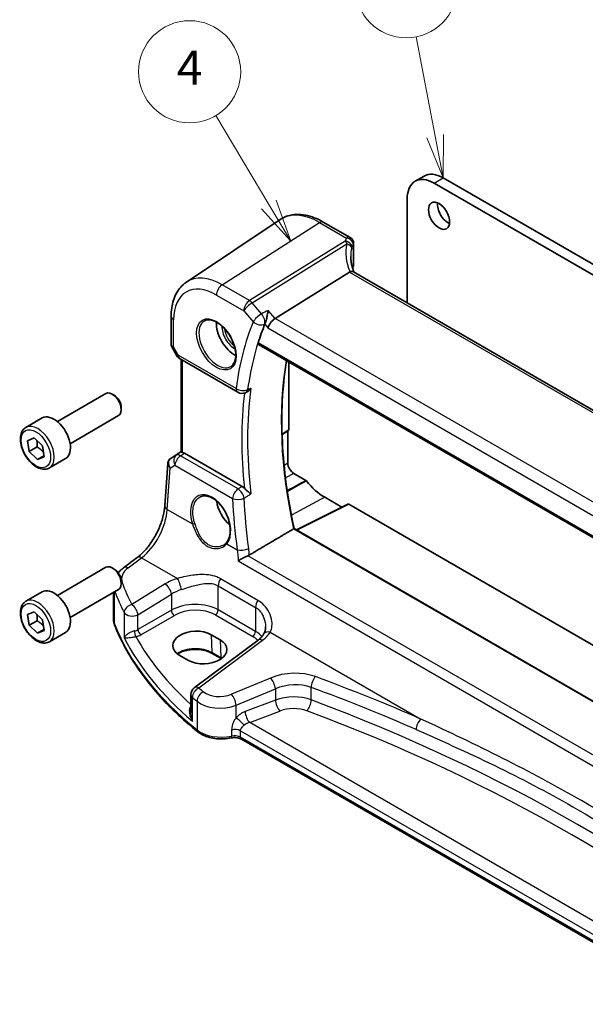
# Model space of a CAD drawing. Units: millimetres. Extents: x 29 to 3979, y 16 to 718.
# Drawn here: x 415 to 481, y 210 to 326 of the extents above; entities that cross this region are included whole.
import ezdxf

# ---------------------------------------------------------------- set-up
doc = ezdxf.new("R2010")
doc.units = ezdxf.units.MM
doc.header["$LTSCALE"] = 2
doc.layers.add('Symbol (TK)', color=100, linetype='Continuous', lineweight=18, true_color=0x00ff3f)
doc.layers.add('Visible (ISO)', color=7, linetype='Continuous', lineweight=35)
doc.layers.add('Visible Narrow (ISO)', color=7, linetype='Continuous', lineweight=25)
doc.styles.add('Note Text (TK2)', font='MS PGothic.ttf')

# ---------------------------------------------------------------- blocks, each defined once
blk = doc.blocks.new('バルーン1')
at = {"layer": 'Symbol (TK)', "color": 100, "true_color": 0x00ff40}
for p, q in [((221.99, 152.109), (218.871, 157.329)), ((221.99, 152.109), (223.272, 149.963)), ((223.272, 149.963), (222.419, 152.365)), ((221.561, 151.852), (223.272, 149.963))]:
    blk.add_line(p, q, dxfattribs=at)
at = {"layer": 'Symbol (TK)'}
blk.add_circle((217.334, 159.901), 3, dxfattribs=at)
at = {"layer": 'Symbol (TK)', "color": 7, "insert": (217.334, 159.883), "char_height": 2, "attachment_point": 5, "style": 'Note Text (TK2)'}
blk.add_mtext('4', dxfattribs=at)
blk = doc.blocks.new('バルーン2')
at = {"layer": 'Symbol (TK)', "color": 100, "true_color": 0x00ff40}
for p, q in [((231.763, 156.122), (230.635, 161.958)), ((231.763, 156.122), (232.237, 153.667)), ((232.237, 153.667), (232.254, 156.217)), ((231.272, 156.027), (232.237, 153.667))]:
    blk.add_line(p, q, dxfattribs=at)
at = {"layer": 'Symbol (TK)'}
blk.add_circle((230.066, 164.9), 3, dxfattribs=at)
at = {"layer": 'Symbol (TK)', "color": 7, "insert": (230.066, 164.876), "char_height": 2, "attachment_point": 5, "style": 'Note Text (TK2)'}
blk.add_mtext('1', dxfattribs=at)

msp = doc.modelspace()

# ---------------------------------------------------------------- linework, layer by layer
at = {"layer": 'Visible (ISO)'}
for p, q in [((462.2243, 307.5576), (461.1637, 306.9453)), ((556.4689, 252.9969), (463.4137, 306.7224)), ((464.4743, 307.3348), (557.5296, 253.6093)), ((460.2317, 304.8853), (460.2317, 292.6632)), ((434.2859, 295.0953), (445.3082, 302.4393)), ((450.3786, 302.1545), (453.5372, 300.3309)), ((453.9372, 299.6381), (453.9372, 297.0446)), ((453.4509, 296.2724), (444.71, 290.8267)), ((534.4289, 249.8255), (453.9289, 296.3021)), ((432.4976, 291.0896), (432.4976, 287.7725)), ((432.5718, 287.4956), (433.1831, 286.4368)), ((442.7574, 287.7699), (525.8493, 239.7968)), ((433.5491, 286.0707), (440.3275, 282.1572)), ((433.6857, 275.1465), (433.6857, 285.9919)), ((446.3095, 285.719), (446.3095, 277.7653)), ((419.1269, 278.7214), (424.8287, 282.0133)), ((425.7956, 281.8138), (425.5787, 281.939)), ((441.227, 282.1065), (441.3381, 282.1549)), ((426.6393, 280.3523), (426.6393, 280.1019)), ((415.4403, 278.0363), (417.3495, 279.1385)), ((420.6269, 276.1233), (426.3287, 279.4152)), ((446.2716, 277.6759), (445.5303, 277.186)), ((446.2035, 277.6309), (446.2035, 273.84)), ((415.6391, 276.4755), (416.4111, 276.8006)), ((415.8311, 275.2072), (415.6391, 276.4755)), ((416.4111, 276.8006), (417.3752, 275.8573)), ((416.7504, 275.7379), (415.8311, 275.2072)), ((417.3752, 275.8573), (417.5673, 274.5889)), ((416.7953, 274.2639), (415.8311, 275.2072)), ((417.5505, 274.6999), (416.7953, 274.2639)), ((417.5673, 274.5889), (416.7953, 274.2639)), ((418.1903, 273.2731), (420.0995, 274.3754)), ((432.447, 274.3847), (433.6857, 275.2117)), ((440.83, 271.0979), (434.05, 275.0123)), ((431.7529, 268.8076), (432.0953, 273.7963)), ((446.9027, 272.6289), (448.3212, 271.8099)), ((450.5443, 269.8258), (452.5508, 268.6674)), ((453.2684, 269.0257), (447.2133, 266.0016)), ((453.3648, 269.0139), (528.0276, 225.9073)), ((514.0784, 227.3971), (446.9542, 266.1512)), ((426.9034, 261.5514), (428.4971, 262.7432)), ((419.1269, 258.309), (424.8287, 261.6009)), ((425.7956, 261.4013), (425.5787, 261.5266)), ((426.6393, 259.9399), (426.6393, 259.6894)), ((415.4403, 257.6238), (417.3495, 258.7261)), ((420.6269, 255.7109), (426.3287, 259.0028)), ((425.7317, 255.4678), (425.7317, 258.6581)), ((415.6391, 256.0631), (416.4111, 256.3882)), ((415.8311, 254.7947), (415.6391, 256.0631)), ((416.4111, 256.3882), (417.3752, 255.4449)), ((416.7504, 255.3255), (415.8311, 254.7947)), ((416.7953, 253.8515), (415.8311, 254.7947)), ((417.3752, 255.4449), (417.5673, 254.1765)), ((417.5505, 254.2875), (416.7953, 253.8515)), ((417.5673, 254.1765), (416.7953, 253.8515)), ((418.1903, 252.8607), (420.0995, 253.963)), ((437.2165, 253.6848), (438.2772, 253.0724)), ((442.7039, 253.0587), (435.2142, 247.4577)), ((434.5203, 250.676), (433.4596, 251.2884)), ((438.3833, 250.8817), (437.3226, 251.4941)), ((434.8131, 246.6569), (434.8131, 244.5628)), ((501.253, 206.4864), (440.7504, 241.4175))]:
    msp.add_line(p, q, dxfattribs=at)
for centre, radius, start, end in [((453.1372, 299.6381), 0.8, 0, 60), ((434.0491, 286.9368), 1, 210, 240), ((440.8275, 283.0233), 1, 240, 293.546061), ((435.8131, 246.6569), 1, 126.78998, 180)]:
    msp.add_arc(centre, radius, start, end, dxfattribs=at)
for centre, major_axis, ratio, start_param, end_param in [((464.4743, 303.6605), (-2.25, 3.8971), 0.57735027, 5.49778714, 6.28318531), ((463.4137, 303.0482), (-2.25, 3.8971), 0.57735027, 5.49778714, 7.06858347), ((465.04, 303.4972), (0.875, -1.5155), 0.57735027, 3.79273011, 5.63204785), ((454.6138, 294.9829), (-1.2047, 1.2571), 0.37993926, 6.10289636, 6.20358722), ((458.6004, 295.9749), (4.9991, 0.1567), 0.59713441, 2.78041874, 2.82628988), ((453.1372, 297.0285), (-0.7999, -0.0251), 0.59713441, 2.78041874, 3.12287743), ((439.9377, 289.0044), (-1.5, 2.5981), 0.57735027, 0.71379117, 2.42780148), ((444.5803, 290.129), (-0.6441, -0.7798), 0.43116621, 4.05178862, 5.57022507), ((478.1215, 255.1198), (-26.1572, 45.3056), 0.57735027, 0.42549505, 0.49081699), ((425.5787, 280.7142), (-0.75, 1.299), 0.57735027, 3.14159265, 6.28318531), ((425.7956, 280.8394), (-0.5966, 1.0334), 0.57735027, 3.92699082, 5.49778714), ((418.7245, 276.757), (-1.375, 2.3816), 0.57735027, 3.14159265, 6.28318531), ((446.168, 277.8472), (0.1001, -0.1734), 0.5766475, 0.03486413, 0.78478918), ((432.6578, 274.5025), (0.361, 0.2281), 0.03677527, 2.17067074, 2.24727497), ((434.0491, 274.1932), (0.4979, -0.8688), 0.57801549, 2.35934357, 2.67240215), ((446.9027, 273.4363), (0.4944, -0.8564), 0.57735027, 3.92699082, 5.49778714), ((450.5443, 274.7157), (2.9944, -5.1865), 0.57735027, 4.96491236, 5.49778714), ((439.9377, 268.592), (-1.5, 2.5981), 0.57735027, 0.95617682, 2.09694576), ((453.365, 268.8504), (-0.1001, 0.1734), 0.5766475, 5.49839613, 6.24832118), ((425.5787, 260.3018), (-0.75, 1.299), 0.57735027, 3.14159265, 6.28318531), ((425.7956, 260.427), (-0.5966, 1.0334), 0.57735027, 3.92699082, 5.49778714), ((418.7245, 256.3445), (-1.375, 2.3816), 0.57735027, 3.14159265, 6.28318531), ((435.3381, 252.4866), (-2.6554, -0.1273), 0.60672803, 3.89791944, 7.03951209), ((436.3987, 251.8742), (2.6554, 0.1273), 0.60672803, 3.89791944, 7.03951209)]:
    msp.add_ellipse(centre, major_axis=major_axis, ratio=ratio, start_param=start_param, end_param=end_param, dxfattribs=at)
msp.add_ellipse((463.9793, 302.8849), major_axis=(-0.875, 1.5155), ratio=0.57735027, dxfattribs=at)
for points, knots in [([(450.3786, 302.1545), (450.0295, 302.3561), (449.6763, 302.5269), (448.9677, 302.8001), (448.6124, 302.9026), (447.9061, 303.032), (447.5551, 303.0588), (446.8678, 303.0287), (446.5315, 302.9716), (445.8907, 302.7697), (445.5865, 302.6247), (445.3082, 302.4393)], [4.71238898, 4.71238898, 4.71238898, 4.71238898, 4.87688189, 4.87688189, 5.041374799, 5.041374799, 5.205867708, 5.205867708, 5.370360618, 5.370360618, 5.534853527, 5.534853527, 5.534853527, 5.534853527]), ([(453.9986, 296.2619), (453.9536, 296.3688), (453.9123, 296.4758), (453.8289, 296.7138), (453.7887, 296.8446), (453.7198, 297.1047), (453.6912, 297.2338), (453.6456, 297.4893), (453.6286, 297.6157), (453.606, 297.8647), (453.6004, 297.9873), (453.6004, 298.1077)], [-1.303353857, -1.303353857, -1.303353857, -1.303353857, -1.235517532, -1.235517532, -1.152151513, -1.152151513, -1.068785495, -1.068785495, -0.985419476, -0.985419476, -0.902053458, -0.902053458, -0.902053458, -0.902053458]), ([(453.9289, 296.3021), (453.9252, 296.3043), (453.9214, 296.3064), (453.8663, 296.3346), (453.8028, 296.3465), (453.6636, 296.3413), (453.5908, 296.3268), (453.5143, 296.3017)], [0.0589807237, 0.0589807237, 0.0589807237, 0.0589807237, 0.061246639, 0.061246639, 0.0910715143, 0.0910715143, 0.1182989081, 0.1182989081, 0.1182989081, 0.1182989081]), ([(432.4976, 291.0896), (432.4976, 291.4224), (432.5191, 291.7475), (432.6081, 292.3773), (432.6755, 292.6819), (432.8596, 293.2646), (432.9764, 293.5426), (433.2624, 294.0629), (433.4318, 294.3052), (433.8224, 294.7408), (434.0436, 294.9338), (434.2859, 295.0953)], [0, 0, 0, 0, 0.149666356, 0.149666356, 0.299332712, 0.299332712, 0.448999068, 0.448999068, 0.598665424, 0.598665424, 0.74833178, 0.74833178, 0.74833178, 0.74833178]), ([(443.8821, 291.7827), (443.882, 291.781), (443.8818, 291.7793), (443.8632, 291.6041), (443.8348, 291.4102), (443.7685, 291.0556), (443.7338, 290.8948), (443.6648, 290.6237), (443.6327, 290.5112), (443.5708, 290.3241), (443.5422, 290.2482), (443.5139, 290.1856)], [-0.000616833, -0.000616833, -0.000616833, -0.000616833, 0, 0, 0.063353474, 0.063353474, 0.112190046, 0.112190046, 0.148186189, 0.148186189, 0.177958186, 0.177958186, 0.177958186, 0.177958186]), ([(436.4426, 290.5627), (436.6124, 290.6513), (436.8147, 290.6883), (437.249, 290.645), (437.4729, 290.5779), (437.9268, 290.353), (438.1559, 290.1989), (438.6017, 289.8164), (438.8183, 289.5878), (439.2156, 289.0778), (439.3962, 288.7963), (439.7014, 288.2101), (439.826, 287.9055), (440.0061, 287.3065), (440.0619, 287.0121), (440.1012, 286.466), (440.0851, 286.2143), (439.9883, 285.7769), (439.9074, 285.5923), (439.727, 285.3446), (439.6389, 285.2615), (439.5397, 285.1984)], [0.81009339, 0.81009339, 0.81009339, 0.81009339, 1.17862492, 1.17862492, 1.50007201, 1.50007201, 1.80927797, 1.80927797, 2.11952722, 2.11952722, 2.43149158, 2.43149158, 2.74384605, 2.74384605, 3.05510274, 3.05510274, 3.36442823, 3.36442823, 3.67608961, 3.67608961, 3.90229559, 3.90229559, 3.90229559, 3.90229559]), ([(442.7574, 287.7699), (442.7564, 287.7704), (442.7555, 287.771), (442.731, 287.7863), (442.715, 287.8116), (442.7051, 287.8775), (442.7103, 287.9174), (442.723, 287.9588)], [0.0371420143, 0.0371420143, 0.0371420143, 0.0371420143, 0.0378996738, 0.0378996738, 0.0573277369, 0.0573277369, 0.0759625561, 0.0759625561, 0.0759625561, 0.0759625561]), ([(432.5718, 287.4956), (432.5624, 287.5118), (432.5537, 287.5288), (432.538, 287.564), (432.5309, 287.5822), (432.5187, 287.6196), (432.5136, 287.6386), (432.5055, 287.6771), (432.5025, 287.6964), (432.4985, 287.7348), (432.4976, 287.7538), (432.4976, 287.7725)], [-0.955316618, -0.955316618, -0.955316618, -0.955316618, -0.921332927, -0.921332927, -0.887349236, -0.887349236, -0.853365545, -0.853365545, -0.819381854, -0.819381854, -0.785398163, -0.785398163, -0.785398163, -0.785398163]), ([(446.9556, 266.1504), (446.5714, 267.9046), (446.2621, 269.6402), (445.7969, 273.0529), (445.6411, 274.73), (445.4849, 278.0036), (445.4845, 279.6001), (445.639, 282.6922), (445.7939, 284.1878), (446.038, 285.7026), (446.0511, 285.7817), (446.0643, 285.8606)], [6.00139666, 6.00139666, 6.00139666, 6.00139666, 6.113978902, 6.113978902, 6.226593013, 6.226593013, 6.339207123, 6.339207123, 6.451821234, 6.451821234, 6.458040848, 6.458040848, 6.458040848, 6.458040848]), ([(441.3381, 282.1549), (441.3492, 282.1598), (441.3604, 282.165), (441.4591, 282.2136), (441.5507, 282.2777), (441.7259, 282.4429), (441.8056, 282.5392), (441.8742, 282.6456), (441.8752, 282.647), (441.8761, 282.6485)], [-0.0822034114, -0.0822034114, -0.0822034114, -0.0822034114, -0.0772307974, -0.0772307974, -0.0382004606, -0.0382004606, 0, 0, 0.000523357, 0.000523357, 0.000523357, 0.000523357]), ([(418.1903, 273.2731), (418.0419, 273.1874), (417.8739, 273.1371), (417.5113, 273.107), (417.3158, 273.1327), (416.9028, 273.2595), (416.6849, 273.3701), (416.2584, 273.6648), (416.0503, 273.8514), (415.669, 274.2772), (415.4957, 274.5158), (415.1988, 275.0215), (415.0751, 275.2884), (414.8885, 275.8275), (414.8259, 276.0995), (414.771, 276.6258), (414.7792, 276.8801), (414.875, 277.3403), (414.961, 277.5483), (415.1848, 277.8493), (415.3038, 277.9574), (415.4403, 278.0363)], [4.11631338, 4.11631338, 4.11631338, 4.11631338, 4.38210775, 4.38210775, 4.67173225, 4.67173225, 4.99982717, 4.99982717, 5.33853804, 5.33853804, 5.67467122, 5.67467122, 6.00923063, 6.00923063, 6.34514607, 6.34514607, 6.68379833, 6.68379833, 7.01339797, 7.01339797, 7.25790603, 7.25790603, 7.25790603, 7.25790603]), ([(432.4252, 274.37), (432.3884, 274.3452), (432.353, 274.3167), (432.2872, 274.2528), (432.2569, 274.2175), (432.2032, 274.1414), (432.18, 274.1006), (432.1417, 274.0161), (432.1267, 273.9724), (432.105, 273.8843), (432.0983, 273.84), (432.0953, 273.7963)], [0.11392705, 0.11392705, 0.11392705, 0.11392705, 0.24063602, 0.24063602, 0.367344991, 0.367344991, 0.494053961, 0.494053961, 0.620762931, 0.620762931, 0.747471902, 0.747471902, 0.747471902, 0.747471902]), ([(433.8321, 275.0983), (433.8306, 275.0986), (433.829, 275.0989), (433.7811, 275.1087), (433.7436, 275.1182), (433.6965, 275.1338), (433.6857, 275.1401), (433.6857, 275.1465)], [0.2380770232, 0.2380770232, 0.2380770232, 0.2380770232, 0.2387790589, 0.2387790589, 0.2597549047, 0.2597549047, 0.2799618966, 0.2799618966, 0.2799618966, 0.2799618966]), ([(448.393, 271.7459), (448.3822, 271.7595), (448.3705, 271.7719), (448.3463, 271.7935), (448.3338, 271.8027), (448.3212, 271.8099)], [0, 0, 0, 0, 0.0053333967, 0.0053333967, 0.0106668013, 0.0106668013, 0.0106668013, 0.0106668013]), ([(440.83, 271.0979), (440.9218, 271.0449), (441.0128, 270.9716), (441.1028, 270.877), (441.1078, 270.8716), (441.1128, 270.8662)], [0, 0, 0, 0, 0.0389632198, 0.0389632198, 0.0412814335, 0.0412814335, 0.0412814335, 0.0412814335]), ([(441.8761, 270.2175), (441.8752, 270.2183), (441.8742, 270.2191), (441.8056, 270.2781), (441.7259, 270.342), (441.5507, 270.4815), (441.4591, 270.5539), (441.3052, 270.6826), (441.2383, 270.7407), (441.1543, 270.8226), (441.1329, 270.8444), (441.1128, 270.8662)], [-0.149655338, -0.149655338, -0.149655338, -0.149655338, -0.149194092, -0.149194092, -0.115527192, -0.115527192, -0.081128903, -0.081128903, -0.055044142, -0.055044142, -0.045691212, -0.045691212, -0.045691212, -0.045691212]), ([(435.8988, 269.8666), (435.9919, 269.9152), (436.0914, 269.9503), (436.3, 269.9924), (436.409, 269.9999), (436.631, 269.9876), (436.7434, 269.969), (436.9701, 269.907), (437.0842, 269.8646), (437.3124, 269.7567), (437.4266, 269.6918), (437.6531, 269.5405), (437.7654, 269.4543), (437.9856, 269.2622), (438.0934, 269.1563), (438.3017, 268.9274), (438.4021, 268.8042), (438.593, 268.5436), (438.6834, 268.4061), (438.8515, 268.1203), (438.9292, 267.9719), (439.0698, 267.6682), (439.1327, 267.5129), (439.2419, 267.1995), (439.2882, 267.0414), (439.3631, 266.7269), (439.3917, 266.5704), (439.4305, 266.2633), (439.4407, 266.1127), (439.443, 265.8214), (439.435, 265.6807), (439.4014, 265.4128), (439.3758, 265.2855), (439.3081, 265.0472), (439.2659, 264.9362), (439.1646, 264.7286), (439.1046, 264.6331), (439.038, 264.5493)], [-0.75859894, -0.75859894, -0.75859894, -0.75859894, -0.58054501, -0.58054501, -0.4069118, -0.4069118, -0.24248645, -0.24248645, -0.08410994, -0.08410994, 0.07158031, 0.07158031, 0.22645966, 0.22645966, 0.38138486, 0.38138486, 0.53667726, 0.53667726, 0.69239979, 0.69239979, 0.84849364, 0.84849364, 1.00484078, 1.00484078, 1.16129401, 1.16129401, 1.31770074, 1.31770074, 1.47394234, 1.47394234, 1.63001747, 1.63001747, 1.78621363, 1.78621363, 1.94342417, 1.94342417, 2.10880143, 2.10880143, 2.10880143, 2.10880143]), ([(428.4971, 262.7432), (428.8112, 262.9781), (429.1334, 263.2738), (429.7539, 263.962), (430.0523, 264.3542), (430.5941, 265.1991), (430.8375, 265.6517), (431.2464, 266.575), (431.4118, 267.0457), (431.6512, 267.9593), (431.7251, 268.4022), (431.7529, 268.8076)], [-1.48352986, -1.48352986, -1.48352986, -1.48352986, -1.20427718, -1.20427718, -0.9250245, -0.9250245, -0.64577182, -0.64577182, -0.36651914, -0.36651914, -0.08726646, -0.08726646, -0.08726646, -0.08726646]), ([(446.9542, 266.1512), (446.9526, 266.1521), (446.9498, 266.1523), (446.9395, 266.1502), (446.9303, 266.1467), (446.9069, 266.1354), (446.8934, 266.1281), (446.8779, 266.1189), (446.8779, 266.1189), (446.8778, 266.1189)], [0.0187405964, 0.0187405964, 0.0187405964, 0.0187405964, 0.023245337, 0.023245337, 0.0300733937, 0.0300733937, 0.0364193489, 0.0364193489, 0.036436922, 0.036436922, 0.036436922, 0.036436922]), ([(439.038, 264.5493), (439.0205, 264.5273), (439.0021, 264.5058), (438.9637, 264.4639), (438.9437, 264.4434), (438.902, 264.4037), (438.8803, 264.3844), (438.8355, 264.3471), (438.8124, 264.3291), (438.7646, 264.2943), (438.74, 264.2776), (438.7148, 264.2615)], [0, 0, 0, 0, 0.0147924569, 0.0147924569, 0.0295849138, 0.0295849138, 0.0443773707, 0.0443773707, 0.0591698275, 0.0591698275, 0.0739622844, 0.0739622844, 0.0739622844, 0.0739622844]), ([(440.3698, 262.3496), (440.3709, 262.3504), (440.372, 262.3512), (440.4676, 262.4182), (440.5759, 262.4871), (440.8156, 262.6279), (440.949, 262.7007), (441.1954, 262.824), (441.3061, 262.8756), (441.4454, 262.934), (441.4764, 262.9466), (441.5068, 262.9584)], [-0.159220828, -0.159220828, -0.159220828, -0.159220828, -0.158699593, -0.158699593, -0.114328624, -0.114328624, -0.068147274, -0.068147274, -0.031751516, -0.031751516, -0.021096743, -0.021096743, -0.021096743, -0.021096743]), ([(426.278, 260.9479), (426.3552, 261.0461), (426.4387, 261.1393), (426.6442, 261.3439), (426.7701, 261.4517), (426.9034, 261.5514)], [1.260462812, 1.260462812, 1.260462812, 1.260462812, 1.371828792, 1.371828792, 1.518436449, 1.518436449, 1.518436449, 1.518436449]), ([(418.1903, 252.8607), (418.0419, 252.775), (417.8739, 252.7247), (417.5113, 252.6945), (417.3158, 252.7203), (416.9028, 252.8471), (416.6849, 252.9576), (416.2584, 253.2524), (416.0503, 253.439), (415.669, 253.8647), (415.4957, 254.1034), (415.1988, 254.6091), (415.0751, 254.876), (414.8885, 255.415), (414.8259, 255.6871), (414.771, 256.2134), (414.7792, 256.4677), (414.875, 256.9279), (414.961, 257.1359), (415.1848, 257.4369), (415.3038, 257.545), (415.4403, 257.6238)], [4.11631338, 4.11631338, 4.11631338, 4.11631338, 4.38210775, 4.38210775, 4.67173225, 4.67173225, 4.99982717, 4.99982717, 5.33853804, 5.33853804, 5.67467122, 5.67467122, 6.00923063, 6.00923063, 6.34514607, 6.34514607, 6.68379833, 6.68379833, 7.01339797, 7.01339797, 7.25790603, 7.25790603, 7.25790603, 7.25790603]), ([(425.7317, 255.4678), (425.7317, 255.4246), (425.7334, 255.3813), (425.7401, 255.2951), (425.7451, 255.2522), (425.7585, 255.1667), (425.7668, 255.1242), (425.7866, 255.0399), (425.7981, 254.998), (425.8241, 254.9153), (425.8387, 254.8743), (425.8547, 254.8338)], [0.785398163, 0.785398163, 0.785398163, 0.785398163, 0.830312584, 0.830312584, 0.875227005, 0.875227005, 0.920141425, 0.920141425, 0.965055846, 0.965055846, 1.009970267, 1.009970267, 1.009970267, 1.009970267]), ([(435.6346, 242.2792), (434.7075, 243.0267), (433.8312, 243.796), (432.1855, 245.3738), (431.4161, 246.1823), (429.9895, 247.8336), (429.3323, 248.6765), (428.1344, 250.3915), (427.5937, 251.2638), (426.633, 253.0322), (426.2129, 253.9285), (425.8547, 254.8338)], [4.876381211, 4.876381211, 4.876381211, 4.876381211, 4.955747977, 4.955747977, 5.035114743, 5.035114743, 5.114481508, 5.114481508, 5.193848274, 5.193848274, 5.27321504, 5.27321504, 5.27321504, 5.27321504]), ([(443.5871, 254.6084), (443.5871, 254.5389), (443.5837, 254.4707), (443.5707, 254.3387), (443.561, 254.2747), (443.5358, 254.1524), (443.5204, 254.094), (443.4845, 253.9836), (443.464, 253.9316), (443.419, 253.8347), (443.3945, 253.7897), (443.3683, 253.7483)], [0.402279371, 0.402279371, 0.402279371, 0.402279371, 0.441913518, 0.441913518, 0.481547665, 0.481547665, 0.521181811, 0.521181811, 0.560815958, 0.560815958, 0.600450104, 0.600450104, 0.600450104, 0.600450104]), ([(443.3683, 253.7483), (443.3401, 253.7036), (443.3087, 253.6582), (443.2396, 253.5666), (443.2018, 253.5204), (443.1197, 253.4275), (443.0753, 253.3809), (442.9802, 253.2879), (442.9293, 253.2415), (442.8213, 253.1494), (442.7642, 253.1038), (442.7039, 253.0587)], [1.174317354, 1.174317354, 1.174317354, 1.174317354, 1.243141173, 1.243141173, 1.311964992, 1.311964992, 1.380788811, 1.380788811, 1.44961263, 1.44961263, 1.518436449, 1.518436449, 1.518436449, 1.518436449]), ([(437.3226, 251.4941), (437.1246, 251.6084), (436.8922, 251.707), (436.381, 251.8598), (436.102, 251.9138), (435.5258, 251.9703), (435.2286, 251.9725), (434.6484, 251.9242), (434.3654, 251.8738), (433.8443, 251.7269), (433.6062, 251.6306), (433.3488, 251.4882), (433.2979, 251.4576), (433.2494, 251.4261)], [4.71238898, 4.71238898, 4.71238898, 4.71238898, 5.020055, 5.020055, 5.32961032, 5.32961032, 5.64082673, 5.64082673, 5.9521116, 5.9521116, 6.26183622, 6.26183622, 6.34269767, 6.34269767, 6.34269767, 6.34269767]), ([(435.6346, 242.2792), (435.821, 242.1289), (436.0335, 241.9987), (436.4972, 241.7782), (436.7486, 241.6878), (437.2769, 241.5484), (437.5537, 241.4994), (438.1178, 241.444), (438.4049, 241.4377), (438.9737, 241.4679), (439.2552, 241.5045), (439.5261, 241.562)], [1.4068041, 1.4068041, 1.4068041, 1.4068041, 1.6671124, 1.6671124, 1.92742071, 1.92742071, 2.18772902, 2.18772902, 2.44803732, 2.44803732, 2.70834563, 2.70834563, 2.70834563, 2.70834563]), ([(440.7504, 241.4175), (440.6984, 241.4476), (440.6355, 241.4769), (440.4932, 241.5281), (440.4137, 241.5502), (440.2447, 241.5836), (440.1552, 241.5951), (439.9729, 241.606), (439.8801, 241.6054), (439.6985, 241.5922), (439.6096, 241.5797), (439.5261, 241.562)], [4.71238898, 4.71238898, 4.71238898, 4.71238898, 4.93989884, 4.93989884, 5.1674087, 5.1674087, 5.39491856, 5.39491856, 5.62242842, 5.62242842, 5.84993828, 5.84993828, 5.84993828, 5.84993828])]:
    msp.add_open_spline(points, degree=3, knots=knots, dxfattribs=at)
for points, degree in [([(443.5139, 290.1856), (443.5087, 290.1742), (443.504, 290.163), (443.4996, 290.1521)], 3), ([(446.8778, 266.1189), (444.2845, 264.5843), (441.6773, 263.0408)], 2), ([(441.5068, 262.9584), (441.5678, 262.9821), (441.625, 263.0098), (441.6773, 263.0408)], 3), ([(438.399, 250.8726), (438.3938, 250.8756), (438.3885, 250.8787), (438.3833, 250.8817)], 3)]:
    msp.add_open_spline(points, degree=degree, dxfattribs=at)
for points, weights in [([(416.7194, 276.4989), (416.7814, 276.1727), (416.7504, 275.7379)], [1.07584972707, 1.08812372438, 1]), ([(416.7504, 275.7379), (417.214, 275.4531), (417.4869, 275.1202)], [1, 1.10949673064, 1.06399032882]), ([(416.7194, 256.0865), (416.7814, 255.7602), (416.7504, 255.3255)], [1.07584972707, 1.08812372438, 1]), ([(416.7504, 255.3255), (417.214, 255.0407), (417.4869, 254.7078)], [1, 1.10949673064, 1.06399032882])]:
    msp.add_rational_spline(points, weights, degree=2, dxfattribs=at)
at = {"layer": 'Visible Narrow (ISO)'}
for p, q in [((463.4137, 306.7224), (464.4743, 307.3348)), ((438.4865, 294.7853), (449.949, 302.0969)), ((449.949, 302.0969), (453.1076, 300.2733)), ((452.9377, 299.9239), (441.7061, 292.9265)), ((442.0219, 292.6581), (453.1533, 299.593)), ((453.8908, 299.483), (453.8908, 296.8832)), ((453.4509, 296.2724), (534.1283, 249.6933)), ((441.7061, 292.9265), (438.4865, 294.7853)), ((437.8164, 293.5831), (441.036, 291.7242)), ((443.1285, 291.3803), (442.0219, 292.6581)), ((441.036, 291.7242), (442.1426, 290.4464)), ((444.71, 290.8267), (443.8821, 291.7827)), ((432.7905, 287.4838), (432.7905, 290.6814)), ((525.601, 244.1243), (444.71, 290.8267)), ((443.4996, 290.1521), (443.8732, 289.7207)), ((443.8732, 289.7207), (525.0976, 242.8258)), ((525.803, 239.9926), (442.723, 287.9588)), ((433.342, 286.5285), (432.7905, 287.4838)), ((433.1831, 286.4368), (433.342, 286.5285)), ((440.1204, 282.615), (433.342, 286.5285)), ((433.8321, 275.0983), (433.8321, 285.9074)), ((446.3095, 277.7653), (445.5283, 277.249)), ((433.1173, 274.7749), (432.4365, 274.3771)), ((432.4565, 274.3906), (433.6857, 275.2112)), ((433.6857, 275.1511), (433.1173, 274.7749)), ((433.592, 274.7093), (434.05, 275.0123)), ((440.36, 270.8018), (433.592, 274.7093)), ((432.0461, 268.4035), (432.3797, 273.2631)), ((432.3797, 273.2631), (432.9492, 273.5959)), ((432.9492, 273.5959), (439.7172, 269.6884)), ((446.2035, 273.84), (445.7682, 273.5705)), ((446.9027, 272.6289), (445.9307, 272.1069)), ((450.5443, 269.8258), (446.6301, 267.7238)), ((432.0461, 268.4035), (435.0078, 266.6936)), ((447.269, 265.9695), (453.3648, 269.0139)), ((446.8778, 266.1189), (514.0122, 227.3588)), ((439.0537, 264.3577), (440.2646, 263.6586)), ((427.4407, 261.5284), (429.0343, 262.7201)), ((429.0343, 262.7201), (433.2396, 260.2922)), ((507.34, 224.9496), (441.5068, 262.9584)), ((440.3698, 262.3496), (506.7485, 224.0258)), ((442.6993, 257.7159), (438.3094, 260.2504)), ((431.7899, 259.6471), (427.8694, 257.2327)), ((438.0256, 259.4326), (442.4155, 256.898)), ((438.0256, 256.6112), (438.0256, 259.4326)), ((425.8322, 254.9535), (425.8322, 258.7161)), ((428.6001, 256.0258), (432.5206, 258.4402)), ((432.5206, 258.4402), (432.5206, 256.5525)), ((442.4155, 256.898), (442.4155, 254.0767)), ((426.9752, 256.2852), (426.9752, 253.3253)), ((432.5206, 256.5525), (428.6001, 254.289)), ((428.6001, 254.289), (428.6001, 256.0258)), ((428.9532, 253.6774), (432.8737, 255.9409)), ((437.6905, 256.01), (442.0805, 253.4755)), ((442.4155, 254.0767), (438.0256, 256.6112)), ((437.2165, 253.6848), (437.2813, 251.58)), ((444.1521, 253.9919), (461.8467, 243.7759)), ((435.7515, 247.4347), (443.2412, 253.0357)), ((438.2772, 253.0724), (438.3419, 250.9676)), ((438.3419, 250.9676), (437.2813, 251.58)), ((444.1795, 248.6004), (439.576, 246.6991)), ((448.9582, 246.0294), (448.9582, 247.5025)), ((434.9908, 243.5377), (434.9908, 246.3283)), ((440.1376, 245.4213), (444.7411, 247.3226)), ((444.7411, 247.3226), (444.7411, 246.0146)), ((435.5419, 245.8649), (435.5419, 242.5004)), ((440.1376, 243.9376), (440.1376, 245.4213)), ((444.7411, 246.0146), (441.1873, 244.6604)), ((441.7243, 243.3664), (445.2781, 244.7206)), ((502.8966, 208.0486), (441.7243, 243.3664)), ((439.5948, 242.533), (439.5948, 242.533)), ((439.5948, 242.4834), (439.5948, 241.7801)), ((440.6468, 242.3993), (440.6468, 242.3994)), ((440.6468, 242.3994), (501.9023, 207.0335)), ((440.6468, 241.6464), (440.6468, 242.3993)), ((501.3239, 206.6145), (440.6468, 241.6464))]:
    msp.add_line(p, q, dxfattribs=at)
for centre, major_axis, ratio, start_param, end_param in [((449.949, 294.7844), (-4.4779, 7.756), 0.57735027, 5.49778714, 6.32025169), ((449.9786, 301.4617), (0.4, 0.6928), 0.57735027, 0, 0.83775804), ((458.8235, 297.05), (-4.9998, 3.9195), 0.75001748, 0.31955502, 0.94588543), ((452.9673, 299.2886), (0.7431, -0.2962), 0.76636788, 0.30746714, 1.90539752), ((453.1372, 299.6381), (0.4, 0.6928), 0.57735027, 0, 0.83775804), ((453.1372, 299.6381), (0.6931, -0.3996), 0.74091638, 0.4205415, 2.01377075), ((452.9302, 299.1726), (0.7753, -0.1974), 0.58393761, 0.21320334, 1.42987589), ((453.1372, 299.6381), (0.8, 0), 0.57735027, 5.94072661, 6.28318531), ((458.6004, 296.6295), (-4.0435, 3.9936), 0.7364354, 0.41688792, 0.62884574), ((437.8164, 287.7797), (-3.5538, 6.1554), 0.57735027, 5.49778714, 7.06858347), ((438.4865, 288.1665), (-4.0532, 7.0203), 0.57735027, 5.49778714, 6.32025169), ((438.5235, 293.9913), (-0.5, -0.866), 0.57735027, 3.97935069, 5.49778714), ((441.7432, 292.1325), (-0.5, -0.866), 0.57735027, 3.97935069, 5.49778714), ((441.7432, 292.1325), (0.7559, 0.6547), 0.25819889, 0.98263389, 2.50107034), ((441.7432, 292.1325), (-0.5288, 0.8488), 0.53916863, 5.01571015, 5.47871073), ((433.4976, 291.0896), (-1, 0), 0.57735027, 0, 0.78539816), ((437.9529, 287.8585), (1.549, -2.683), 0.57735027, 3.11689743, 6.30788053), ((477.4144, 254.7116), (26.6579, -46.1729), 0.57735027, 3.5661205, 3.78009338), ((442.8498, 290.8547), (-0.7559, -0.6547), 0.25819889, 4.12422655, 5.64266299), ((442.8498, 290.8547), (0.9276, -0.3737), 0.74401888, 4.18493559, 5.70337204), ((442.8498, 290.8547), (-0.4711, 0.8821), 0.52324584, 3.58559725, 5.0511449), ((439.9377, 289.0044), (1.0414, -1.8038), 0.57735027, 3.88202802, 5.54274994), ((440.0742, 289.0832), (-0.9415, 1.6307), 0.57735027, 0.917016, 2.22457665), ((478.0845, 255.0984), (-26.1586, 45.308), 0.57735027, 0.42452784, 0.63850073), ((433.4976, 287.8921), (0.9977, 0.1502), 0.44968109, 3.07398817, 3.85938634), ((433.4976, 287.8921), (-0.9274, -0.3934), 0.16665016, 0.02050185, 0.63598156), ((434.0491, 286.9368), (-0.5, -0.866), 0.57735027, 5.49778714, 6.28318531), ((482.2153, 257.4834), (26.0055, -45.0429), 0.57735027, 3.74932024, 4.20774088), ((440.8275, 283.0233), (-0.5, -0.866), 0.57735027, 5.49778714, 6.28318531), ((440.8275, 283.0233), (-0.9906, 0.1371), 0.65563876, 0.87046187, 2.38889832), ((440.8275, 283.0233), (0.3995, -0.9167), 0.60196889, 0, 0.70287618), ((478.4565, 255.3132), (-26.1448, 45.2841), 0.57735027, 0.63929739, 0.93149894), ((478.1215, 255.1198), (26.3945, -45.7166), 0.57735027, 3.79732102, 4.05776493), ((416.8153, 275.6547), (1.375, -2.3816), 0.57735027, 0, 3.14159265), ((433.0841, 273.5987), (-0.7468, 0.6938), 0.74164554, 6.11100643, 7.56787571), ((432.7047, 273.9554), (-0.2795, 0.4146), 0.66202263, 6.24285839, 6.28318531), ((432.8575, 274.6263), (0.5234, 0.3253), 0.02832928, 2.42585977, 2.48762637), ((432.7247, 273.9688), (-0.2776, 0.4158), 0.59411967, 6.24561175, 6.28318531), ((433.6537, 273.9315), (-0.5045, 0.8634), 0.77915995, 0.0482238, 1.50509308), ((433.6537, 273.9315), (0.5, 0.866), 0.57735027, 0.87266463, 2.26892803), ((433.6537, 273.9315), (-0.5519, 0.8339), 0.51709655, 5.46375856, 6.24787569), ((433.0841, 273.5987), (-0.974, 0.2815), 0.62468424, 0.13420271, 0.95752714), ((440.4217, 270.0239), (-0.5, -0.866), 0.57735027, 4.01425728, 5.41052068), ((440.4217, 270.0239), (0.5331, -0.846), 0.50145053, 0.9143323, 2.33355308), ((437.1363, 266.9805), (-1.4239, 3.0196), 0.62523539, 3.44093579, 7.65853865), ((440.4217, 270.0239), (0.999, 0.044), 0.43741877, 3.91076821, 5.41657063), ((477.4974, 254.6311), (22.7845, -48.3189), 0.62523501, 4.12214313, 4.24550808), ((428.7456, 266.598), (2.277, 4.4567), 0.54003525, 3.98656202, 5.38282543), ((432.7506, 268.7391), (-0.9977, 0.0685), 0.52219131, 0, 0.82332442), ((439.9377, 268.592), (1.0414, -1.8038), 0.57735027, 4.51761471, 4.80328371), ((435.1487, 266.7607), (0.19, 0.0624), 0.15612702, 3.82732253, 5.31843847), ((439.1945, 264.4249), (-0.1566, 0.1245), 0.74615832, 0, 1.2210937), ((440.9691, 263.9941), (-0.9909, -0.1349), 0.35488949, 0.73288996, 2.22818016), ((429.096, 261.9423), (-0.5989, 0.8008), 0.55422158, 5.4329486, 6.28318531), ((429.6701, 260.3806), (-2.996, -0.2491), 0.6252357, 5.49820225, 6.45581264), ((427.5023, 260.7506), (-0.5989, 0.8008), 0.55422158, 5.4329486, 6.28318531), ((435.1355, 257.4831), (-4.9933, -0.4152), 0.6252357, 5.0493634, 5.39348249), ((433.3012, 259.5144), (-0.2942, 0.9557), 0.2621606, 4.0409106, 5.57804339), ((438.7327, 259.8408), (0.5, 0.866), 0.57735027, 1.42724825, 2.35619449), ((426.8071, 259.0356), (0.9377, 0.3475), 0.76829613, 1.35664291, 1.46627557), ((484.2639, 270.9681), (-58.9204, -4.8995), 0.6252357, 0.17262733, 0.24634817), ((431.8515, 258.8693), (-0.5244, 0.8515), 0.49401856, 3.91402987, 5.4802648), ((416.8153, 255.2423), (1.375, -2.3816), 0.57735027, 0, 3.14159265), ((484.3255, 270.1902), (59.9222, 4.8918), 0.62448783, 3.31959037, 3.38894936), ((435.1972, 256.7053), (3.9908, 0.4253), 0.63620919, 1.89202341, 2.2361425), ((427.931, 256.4549), (-0.8937, -0.4487), 0.75616302, 4.41402964, 5.90773083), ((427.931, 256.4549), (-0.5244, 0.8515), 0.49401856, 3.91402987, 5.4802648), ((435.1972, 254.8284), (-3.9987, -0.1665), 0.60316074, 3.90187964, 5.42031609), ((435.2157, 254.4314), (3.4985, 0.1677), 0.60672809, 0.75632859, 2.27476504), ((443.1226, 257.3063), (0.5, 0.866), 0.57735027, 1.42724825, 2.35619449), ((427.931, 256.4549), (-1, 0), 0.57735027, 0.29829294, 2.30383461), ((432.8552, 256.3379), (-0.25, 0.433), 0.51542127, 0.78676769, 2.35482496), ((437.672, 256.4071), (0.25, 0.433), 0.57735027, 3.97935069, 5.49778714), ((429.7317, 255.4678), (-4, 0), 0.57735027, 0, 0.2245721), ((426.3196, 255.0178), (-0.4649, -0.1839), 0.79599393, 5.97808805, 6.28318531), ((484.3255, 262.6677), (-60, 0), 0.57735027, 0.2245721, 0.62140593), ((484.3255, 265.7369), (59.9756, 2.8238), 0.60625434, 3.41134938, 3.71850829), ((427.931, 254.7214), (-0.9989, -0.0739), 0.62065278, 1.78903421, 2.25795097), ((428.3226, 253.8534), (-0.0955, 0.4908), 0.18672402, 0.93112614, 2.47585686), ((427.9495, 254.3244), (1.4994, 0.0719), 0.60672809, 4.94744094, 5.4163577), ((484.2885, 266.5309), (-58.9751, -2.8264), 0.60672809, 0.294012, 0.54707935), ((428.9347, 254.0744), (-0.25, 0.433), 0.51542127, 0.78676769, 2.35482496), ((442.062, 253.8725), (0.25, 0.433), 0.57735027, 3.97935069, 5.49778714), ((439.6056, 251.8969), (3.4985, 0.1677), 0.60672809, 0.48045324, 0.75632859), ((439.5871, 252.2939), (-3.9987, -0.1665), 0.60316074, 3.58249092, 3.90187964), ((439.5255, 254.9486), (-4.9933, -0.4152), 0.6252357, 2.35660959, 2.70072869), ((444.2137, 253.2141), (-0.8454, 0.5342), 0.70662958, 5.19892931, 6.28318531), ((443.3028, 252.2579), (-0.5989, 0.8008), 0.55422158, 5.4329486, 6.28318531), ((435.3415, 250.4601), (-2.7433, 0), 0.57735027, 3.92699082, 5.60266534), ((437.4226, 251.6673), (-0.1, -0.1732), 0.57735027, 5.53269373, 6.28318531), ((438.4833, 251.0549), (-0.1, -0.1732), 0.57735027, 5.53269373, 6.28318531), ((436.4022, 249.8477), (-2.7433, 0), 0.57735027, 3.87313917, 3.92699082), ((446.6795, 246.0079), (-4.9933, -0.4152), 0.6252357, 4.07294286, 5.18404298), ((449.5125, 247.9831), (0.345, 0.9386), 0.46243278, 0.78302979, 2.26826711), ((335.4293, 135.5), (-205.4325, -17.0828), 0.6252357, 3.99863907, 4.07294286), ((435.8131, 246.6569), (-0.5989, 0.8008), 0.55422158, 5.4329486, 6.28318531), ((444.2411, 247.8226), (-0.3817, 0.9243), 0.35818112, 4.0008468, 5.54908364), ((446.7411, 245.2301), (3.9908, 0.4253), 0.63620919, 0.91560287, 2.02670299), ((335.491, 134.7222), (204.4307, 17.0907), 0.62545452, 0.85674985, 0.93105364), ((435.8131, 246.6569), (-1, 0), 0.57735027, 0, 0.60545186), ((435.8131, 246.6569), (0.6505, 0.7595), 0.66223866, 0.98767948, 2.47262191), ((484.3255, 270.1902), (59.9222, 4.8918), 0.62448783, 3.69610827, 3.71206235), ((436.355, 246.201), (0.637, 0.7709), 0.65554803, 0.97601714, 2.46072074), ((484.2639, 270.9681), (-58.9204, -4.8995), 0.6252357, 0.55350708, 0.56946116), ((438.326, 247.9953), (-2.4966, -0.2076), 0.6252357, 0.56946116, 2.04245033), ((439.6376, 245.9213), (-0.3817, 0.9243), 0.35818112, 4.0008468, 5.54908364), ((446.7411, 243.9814), (-3.9991, -0.1417), 0.59956124, 4.10363936, 5.21473948), ((434.6984, 245.6459), (0.3423, -0.3645), 0.45253331, 5.42343682, 5.46814305), ((438.3876, 247.2175), (3.4978, 0.2021), 0.61215395, 3.72764611, 5.20063528), ((445.2411, 245.5146), (0.3561, -0.9345), 0.37853694, 4.01101393, 5.5682643), ((448.404, 245.5489), (-0.3506, -0.9365), 0.45849477, 0.75154639, 2.27100569), ((335.491, 139.1103), (-204.6245, -9.7561), 0.6065893, 3.70018093, 4.09597456), ((441.2812, 243.0609), (-1.5115, -1.3825), 0.69790167, 4.19661007, 4.83582087), ((441.6873, 244.1604), (0.3561, -0.9345), 0.37853694, 4.01101393, 5.5682643), ((446.7781, 243.1874), (2.9987, 0.1437), 0.60672809, 0.95422541, 2.06532553), ((335.528, 138.3163), (203.624, 9.7588), 0.60672809, 0.55843178, 0.95422541), ((440.6376, 243.4376), (0.7361, -0.6769), 0.04177937, 0.95034401, 2.35532021), ((441.7812, 242.5609), (-1.0505, -0.3906), 0.70601256, 4.50803942, 5.14725022), ((461.9084, 242.9981), (0.4017, 0.9158), 0.50796881, 0.81268002, 2.29687722), ((435.9484, 242.6685), (-0.3138, -0.3892), 0.66386133, 5.59438261, 6.28318531), ((438.3876, 243.6768), (-3.5, 0), 0.57735027, 0.62140593, 1.92294747), ((439.4224, 242.0511), (0.1038, -0.4891), 0.28162415, 0, 0.92516304), ((439.9397, 241.9911), (-1, 0), 0.57735027, 3.92699082, 5.06454012), ((439.9397, 241.9911), (-1, 0), 0.57735027, 3.92699082, 5.06454012), ((439.9397, 241.9911), (-1, 0), 0.57735027, 3.9653144, 5.06454012), ((439.9397, 241.9055), (0.9979, 0.1014), 0.63396764, 0.75939851, 1.85862423), ((439.9397, 241.2382), (-1, 0), 0.57735027, 3.92699082, 5.06454012), ((439.9397, 241.9911), (1, 0), 0.57735027, 0.78539816, 0.82372175), ((441.0004, 241.8506), (-0.25, -0.433), 0.57735027, 5.49778714, 6.28318531)]:
    msp.add_ellipse(centre, major_axis=major_axis, ratio=ratio, start_param=start_param, end_param=end_param, dxfattribs=at)
for centre, major_axis in [((437.8164, 287.7797), (-1.649, 2.8561)), ((416.6032, 275.5322), (-1.225, 2.1218)), ((416.6032, 255.1198), (-1.225, 2.1218))]:
    msp.add_ellipse(centre, major_axis=major_axis, ratio=0.57735027, dxfattribs=at)
for points in [[(453.1076, 300.2733), (453.0412, 300.158), (452.9844, 300.0412), (452.9377, 299.9239)], [(453.7442, 299.1787), (453.7846, 299.2808), (453.8335, 299.3825), (453.8908, 299.483)], [(443.8821, 291.7827), (443.6309, 291.6485), (443.3797, 291.5144), (443.1285, 291.3803)], [(443.4734, 290.164), (443.4865, 290.171), (443.4997, 290.178), (443.5128, 290.185)], [(443.5139, 290.1856), (443.5135, 290.1854), (443.5132, 290.1852), (443.5128, 290.185)], [(441.5275, 282.4961), (441.5147, 282.4905), (441.5019, 282.4849), (441.4891, 282.4793)], [(448.3212, 271.8099), (447.5921, 271.4106), (446.8631, 271.0112), (446.1341, 270.6119)], [(446.1485, 270.5152), (446.8966, 270.9255), (447.6448, 271.3357), (448.393, 271.7459)], [(441.6124, 263.7982), (441.3427, 265.7994), (441.1658, 267.7782), (441.0831, 269.7194)], [(441.8761, 270.2175), (441.7599, 270.1445), (441.6437, 270.0715), (441.5275, 269.9985)], [(441.6773, 263.0408), (441.6675, 263.2978), (441.6457, 263.551), (441.6124, 263.7982)], [(440.2646, 263.6586), (440.3373, 263.2369), (440.373, 262.796), (440.3698, 262.3496)], [(434.8131, 245.3092), (434.8076, 245.3031), (434.8022, 245.297), (434.7968, 245.2907)]]:
    msp.add_open_spline(points, degree=3, dxfattribs=at)
for points, knots in [([(452.9377, 299.9239), (452.9639, 299.8927), (452.9906, 299.8577), (453.0621, 299.7546), (453.1076, 299.6799), (453.1533, 299.593)], [-0.3907453105, -0.3907453105, -0.3907453105, -0.3907453105, -0.3843899372, -0.3843899372, -0.3739405643, -0.3739405643, -0.3739405643, -0.3739405643]), ([(453.7123, 299.0754), (453.7183, 299.1002), (453.7248, 299.1228), (453.7357, 299.1559), (453.7399, 299.1677), (453.7442, 299.1787)], [0.3739405643, 0.3739405643, 0.3739405643, 0.3739405643, 0.3843899372, 0.3843899372, 0.3907453105, 0.3907453105, 0.3907453105, 0.3907453105]), ([(441.5275, 282.4961), (441.5381, 282.5007), (441.5487, 282.5053), (441.5592, 282.5099), (441.6649, 282.5561), (441.7705, 282.6023), (441.8761, 282.6485)], [-1.051560558151, -1.051560558151, -1.051560558151, -1.051560558151, -1.051503345319, -1.051503345319, -1.051503345319, -1.050931044602, -1.050931044602, -1.050931044602, -1.050931044602]), ([(440.83, 271.0979), (440.7738, 271.0624), (440.7175, 271.027), (440.6613, 270.9916), (440.5609, 270.9283), (440.4605, 270.865), (440.36, 270.8018)], [1.051514305742, 1.051514305742, 1.051514305742, 1.051514305742, 1.051819040243, 1.051819040243, 1.051819040243, 1.052363015738, 1.052363015738, 1.052363015738, 1.052363015738]), ([(435.2649, 266.7719), (435.2232, 266.9006), (435.1872, 267.03), (435.0183, 267.7579), (435.013, 268.3481), (435.2692, 269.2973), (435.5252, 269.6584), (435.8777, 269.8554), (435.8882, 269.8611), (435.8988, 269.8666)], [-2.10880143, -2.10880143, -2.10880143, -2.10880143, -1.97813672, -1.97813672, -1.37197153, -1.37197153, -0.77678914, -0.77678914, -0.75859894, -0.75859894, -0.75859894, -0.75859894]), ([(441.0831, 269.7194), (441.1835, 269.7825), (441.284, 269.8456), (441.3844, 269.9086), (441.4321, 269.9386), (441.4798, 269.9686), (441.5275, 269.9985)], [-1.052363015738, -1.052363015738, -1.052363015738, -1.052363015738, -1.051819040243, -1.051819040243, -1.051819040243, -1.051560558151, -1.051560558151, -1.051560558151, -1.051560558151]), ([(435.0078, 266.6936), (435.0633, 266.5307), (435.1231, 266.3664), (435.3927, 265.6856), (435.6455, 265.1842), (436.2618, 264.4002), (436.6212, 264.1083), (437.3495, 263.8112), (437.7067, 263.7716), (438.2896, 263.8562), (438.5266, 263.9437), (438.8517, 264.1523), (438.9624, 264.2486), (439.0537, 264.3577)], [-0.694939219, -0.694939219, -0.694939219, -0.694939219, -0.641237257, -0.641237257, -0.470131789, -0.470131789, -0.31084121, -0.31084121, -0.172689561, -0.172689561, -0.066419062, -0.066419062, 0, 0, 0, 0]), ([(438.7148, 264.2615), (438.5323, 264.1455), (438.3204, 264.0638), (437.7805, 263.9699), (437.4402, 264.0001), (436.7522, 264.2743), (436.4166, 264.5524), (435.8474, 265.3074), (435.6176, 265.7934), (435.371, 266.4542), (435.3162, 266.6137), (435.2649, 266.7719)], [0.073962284, 0.073962284, 0.073962284, 0.073962284, 0.172689561, 0.172689561, 0.31084121, 0.31084121, 0.470131789, 0.470131789, 0.641237257, 0.641237257, 0.694939219, 0.694939219, 0.694939219, 0.694939219]), ([(438.3094, 260.2504), (438.1653, 260.3336), (438.0139, 260.4061), (437.2414, 260.7085), (436.5469, 260.7735), (435.3029, 260.7123), (434.7524, 260.6287), (433.8815, 260.4514), (433.5523, 260.3731), (433.2396, 260.2922)], [0, 0, 0, 0, 0.061105638, 0.061105638, 0.300817186, 0.300817186, 0.485210684, 0.485210684, 0.60045662, 0.60045662, 0.60045662, 0.60045662]), ([(433.6804, 258.9802), (433.9639, 259.0725), (434.2587, 259.17), (435.0302, 259.4112), (435.5097, 259.5483), (436.5762, 259.7443), (437.1586, 259.7648), (437.7881, 259.5538), (437.9104, 259.4991), (438.0256, 259.4326)], [-0.60045662, -0.60045662, -0.60045662, -0.60045662, -0.485210684, -0.485210684, -0.300817186, -0.300817186, -0.061105638, -0.061105638, 0, 0, 0, 0]), ([(442.4155, 256.898), (442.5658, 256.8113), (442.7041, 256.7043), (443.026, 256.3829), (443.1868, 256.1427), (443.4561, 255.5623), (443.5457, 255.2124), (443.5833, 254.7801), (443.587, 254.6939), (443.587, 254.6083)], [0, 0, 0, 0, 0.079714304, 0.079714304, 0.207257191, 0.207257191, 0.363290843, 0.363290843, 0.402279371, 0.402279371, 0.402279371, 0.402279371]), ([(444.1521, 253.9919), (444.3652, 254.4067), (444.4077, 254.9467), (444.2161, 255.8591), (444.0725, 256.227), (443.6927, 256.85), (443.4777, 257.1132), (443.0626, 257.4806), (442.8872, 257.6074), (442.6993, 257.7159)], [-0.600450104, -0.600450104, -0.600450104, -0.600450104, -0.363290843, -0.363290843, -0.207257191, -0.207257191, -0.079714304, -0.079714304, 0, 0, 0, 0]), ([(428.1921, 254.1321), (428.1373, 254.1204), (428.081, 254.1055), (427.9359, 254.0603), (427.849, 254.0265), (427.6592, 253.9402), (427.5615, 253.8862), (427.3615, 253.7577), (427.267, 253.6826), (427.0889, 253.5114), (427.0173, 253.4155), (426.9752, 253.3253)], [-0.277035839, -0.277035839, -0.277035839, -0.277035839, -0.25149298, -0.25149298, -0.210624404, -0.210624404, -0.157495256, -0.157495256, -0.088942045, -0.088942045, 0.000764721, 0.000764721, 0.000764721, 0.000764721]), ([(426.9752, 253.3253), (427.0374, 253.32), (427.1295, 253.3199), (427.3426, 253.3306), (427.4519, 253.3388), (427.6757, 253.3611), (427.7829, 253.3734), (427.9863, 253.4002), (428.0781, 253.4134), (428.2282, 253.4371), (428.2858, 253.4467), (428.3411, 253.4564)], [-0.000764721, -0.000764721, -0.000764721, -0.000764721, 0.088942045, 0.088942045, 0.157495256, 0.157495256, 0.210624404, 0.210624404, 0.25149298, 0.25149298, 0.277035839, 0.277035839, 0.277035839, 0.277035839]), ([(434.7968, 245.2907), (434.7666, 245.2559), (434.7406, 245.216), (434.6844, 245.1026), (434.6612, 245.0242), (434.6299, 244.8332), (434.628, 244.7166), (434.653, 244.4306), (434.6925, 244.255), (434.8105, 243.8983), (434.8928, 243.7139), (434.9908, 243.5377)], [0, 0, 0, 0, 0.023355919, 0.023355919, 0.060725389, 0.060725389, 0.108829563, 0.108829563, 0.177438514, 0.177438514, 0.250816392, 0.250816392, 0.250816392, 0.250816392]), ([(434.9908, 243.5377), (434.9251, 243.7335), (434.8753, 243.9375), (434.8246, 244.2814), (434.8131, 244.4238), (434.8131, 244.5628)], [-0.250816392, -0.250816392, -0.250816392, -0.250816392, -0.177438514, -0.177438514, -0.126551224, -0.126551224, -0.126551224, -0.126551224]), ([(440.1376, 243.9376), (440.0123, 243.7743), (439.8991, 243.596), (439.6749, 243.1276), (439.5948, 242.8235), (439.5948, 242.533)], [0, 0, 0, 0, 0.071455875, 0.071455875, 0.178167407, 0.178167407, 0.178167407, 0.178167407]), ([(440.6468, 242.3994), (440.6468, 242.5446), (440.7153, 242.6891), (440.8995, 242.9084), (440.991, 242.9913), (441.0886, 243.069)], [-0.178167407, -0.178167407, -0.178167407, -0.178167407, -0.071455875, -0.071455875, 0, 0, 0, 0]), ([(497.7107, 223.0698), (496.6829, 223.8123), (495.6421, 224.5548), (490.177, 228.3884), (485.5411, 231.4043), (477.7067, 235.9275), (474.633, 237.5765), (468.3438, 240.7463), (465.1282, 242.2679), (461.8467, 243.7759)], [0, 0, 0, 0, 0.49019177, 0.49019177, 2.54272487, 2.54272487, 3.81408731, 3.81408731, 5.08544975, 5.08544975, 5.08544975, 5.08544975]), ([(439.5948, 242.533), (439.5948, 242.5329), (439.5948, 242.5329), (439.5948, 242.5326), (439.5948, 242.5324), (439.5948, 242.5315), (439.5948, 242.5307), (439.5948, 242.527), (439.5948, 242.5241), (439.5948, 242.5163), (439.5948, 242.5116), (439.5948, 242.499), (439.5948, 242.4912), (439.5948, 242.4834)], [-0.00602332442, -0.00602332442, -0.00602332442, -0.00602332442, -0.00600433924, -0.00600433924, -0.0059321589, -0.0059321589, -0.0056523214, -0.0056523214, -0.00457188172, -0.00457188172, -0.00281391133, -0.00281391133, 0.00005016814, 0.00005016814, 0.00005016814, 0.00005016814]), ([(461.2938, 242.5426), (464.6206, 241.0837), (467.8666, 239.6099), (474.1866, 236.5126), (477.2607, 234.8879), (485.0571, 230.3867), (489.6304, 227.3404), (494.9699, 223.4471), (495.9842, 222.6921), (496.9834, 221.9372)], [-5.08544975, -5.08544975, -5.08544975, -5.08544975, -3.81408731, -3.81408731, -2.54272487, -2.54272487, -0.49019177, -0.49019177, 0, 0, 0, 0])]:
    msp.add_open_spline(points, degree=3, knots=knots, dxfattribs=at)

# ---------------------------------------------------------------- block references
at = {"layer": 'Symbol (TK)', "xscale": 2, "yscale": 2, "zscale": 2}
for name in ['バルーン2', 'バルーン1']:
    msp.add_blockref(name, (0, 0), dxfattribs=at)

doc.saveas('drawing.dxf')
